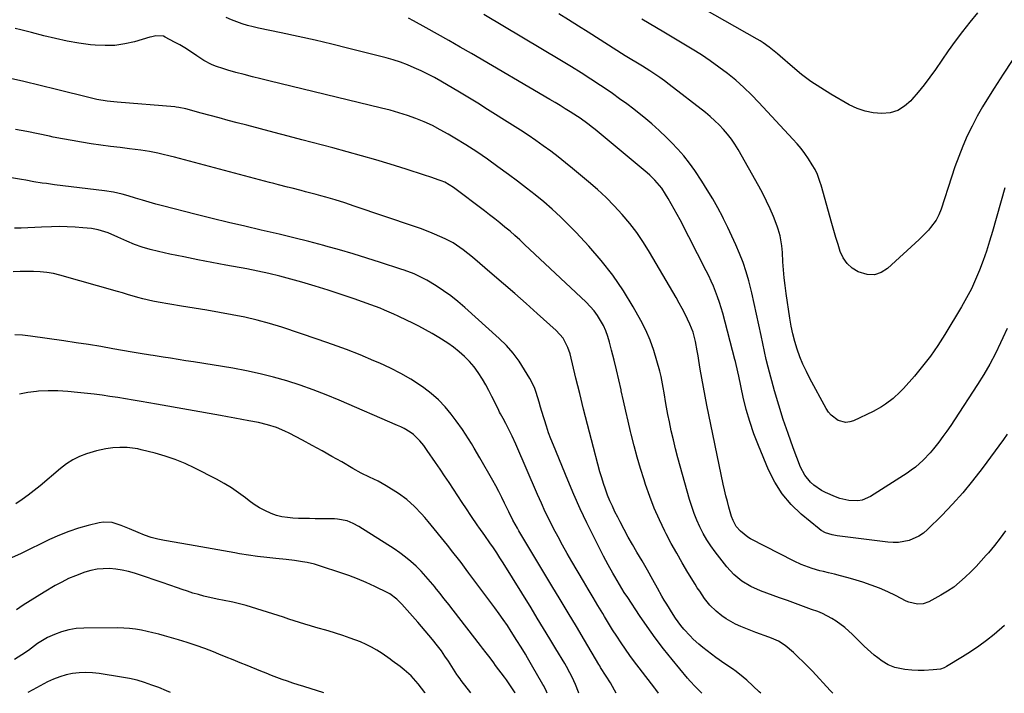
# Model space of a CAD drawing. Units: inches. Extents: x 1851934 to 1857389, y 431724 to 437074.
# Drawn here: x 1854382 to 1854828, y 431727 to 432032 of the extents above; entities that cross this region are included whole.
import ezdxf

# ---------------------------------------------------------------- set-up
doc = ezdxf.new("R2010")
doc.units = ezdxf.units.IN
doc.header["$MEASUREMENT"] = 0
doc.layers.add('7', color=7, linetype='Continuous')
doc.layers.add('8', color=7, linetype='Continuous')

msp = doc.modelspace()

# ---------------------------------------------------------------- linework, layer by layer
at = {"layer": '7', "color": 18}
for points in [[(1854829.43, 431892.13, 1824), (1854827.57, 431887.89, 1824), (1854826.5, 431885.57, 1824), (1854824.14, 431880.72, 1824), (1854821.64, 431875.95, 1824), (1854818.94, 431871.29, 1824), (1854816.1, 431866.71, 1824), (1854805.7, 431850.71, 1824), (1854803.98, 431848.14, 1824), (1854802.22, 431845.59, 1824), (1854800.4, 431843.09, 1824), (1854798.53, 431840.62, 1824), (1854796.14, 431837.61, 1824), (1854794.62, 431835.82, 1824), (1854791.42, 431832.42, 1824), (1854787.93, 431829.31, 1824), (1854786.07, 431827.91, 1824), (1854784.14, 431826.59, 1824), (1854767.58, 431816.05, 1824), (1854763.84, 431814.4, 1824), (1854761.84, 431814.06, 1824), (1854757.69, 431814.17, 1824), (1854753.64, 431815.11, 1824), (1854751.67, 431815.84, 1824), (1854747.17, 431817.82, 1824), (1854745.32, 431818.76, 1824), (1854741.91, 431821.07, 1824), (1854740.36, 431822.44, 1824), (1854737.76, 431825.62, 1824), (1854735.89, 431829.29, 1824), (1854732.56, 431838.07, 1824), (1854730.24, 431844.45, 1824), (1854728.05, 431850.87, 1824), (1854726.04, 431857.35, 1824), (1854724.15, 431863.87, 1824), (1854721.22, 431874.52, 1824), (1854720.3, 431878.1, 1824), (1854719.5, 431881.72, 1824), (1854718.05, 431888.84, 1824), (1854717.04, 431893.7, 1824), (1854716.01, 431898.55, 1824), (1854714.94, 431903.39, 1824), (1854713.85, 431908.23, 1824), (1854713.58, 431909.4, 1824), (1854712.5, 431913.61, 1824), (1854711.28, 431917.79, 1824), (1854709.86, 431921.89, 1824), (1854708.3, 431925.95, 1824), (1854706.59, 431929.96, 1824), (1854704.81, 431933.94, 1824), (1854702.94, 431937.87, 1824), (1854701.01, 431941.77, 1824), (1854700.66, 431942.45, 1824), (1854698.44, 431946.63, 1824), (1854696.12, 431950.76, 1824), (1854693.66, 431954.8, 1824), (1854691.11, 431958.79, 1824), (1854687.95, 431963.54, 1824), (1854685.55, 431966.93, 1824), (1854683.02, 431970.21, 1824), (1854680.29, 431973.32, 1824), (1854677.43, 431976.33, 1824), (1854675.22, 431978.51, 1824), (1854671.88, 431981.69, 1824), (1854668.46, 431984.78, 1824), (1854664.94, 431987.74, 1824), (1854661.33, 431990.62, 1824), (1854660.35, 431991.37, 1824), (1854657.16, 431993.77, 1824), (1854653.94, 431996.13, 1824), (1854650.67, 431998.43, 1824), (1854647.38, 432000.69, 1824), (1854645.32, 432002.08, 1824), (1854640.95, 432004.96, 1824), (1854636.55, 432007.79, 1824), (1854632.1, 432010.56, 1824), (1854627.62, 432013.27, 1824), (1854592.45, 432034.2, 1824)], [(1854828.46, 431955.81, 1826), (1854822.82, 431935.98, 1826), (1854821.5, 431931.55, 1826), (1854820.09, 431927.15, 1826), (1854818.57, 431922.79, 1826), (1854816.96, 431918.45, 1826), (1854815.18, 431914.19, 1826), (1854813.26, 431910, 1826), (1854811.13, 431905.92, 1826), (1854808.85, 431901.9, 1826), (1854801.28, 431889.35, 1826), (1854798.12, 431884.42, 1826), (1854794.79, 431879.6, 1826), (1854791.2, 431874.98, 1826), (1854787.45, 431870.48, 1826), (1854782.56, 431864.94, 1826), (1854781.08, 431863.35, 1826), (1854777.9, 431860.4, 1826), (1854774.44, 431857.77, 1826), (1854772.62, 431856.59, 1826), (1854768.81, 431854.52, 1826), (1854759.93, 431850.28, 1826), (1854758.15, 431849.74, 1826), (1854756.38, 431849.53, 1826), (1854752.88, 431850.47, 1826), (1854749.81, 431852.76, 1826), (1854748.58, 431854.22, 1826), (1854747.52, 431855.84, 1826), (1854740.17, 431869.38, 1826), (1854738.53, 431872.62, 1826), (1854736.99, 431875.9, 1826), (1854735.62, 431879.26, 1826), (1854734.35, 431882.66, 1826), (1854733.28, 431886.13, 1826), (1854732.33, 431889.62, 1826), (1854731.58, 431893.17, 1826), (1854730.97, 431896.75, 1826), (1854729.37, 431907.88, 1826), (1854728.91, 431911.47, 1826), (1854728.5, 431915.07, 1826), (1854728.19, 431918.67, 1826), (1854727.94, 431922.28, 1826), (1854727.7, 431926.42, 1826), (1854727.42, 431929.49, 1826), (1854726.61, 431934.05, 1826), (1854725.76, 431937.01, 1826), (1854725.24, 431938.46, 1826), (1854723.57, 431942.74, 1826), (1854722.09, 431946.28, 1826), (1854720.52, 431949.78, 1826), (1854718.8, 431953.2, 1826), (1854716.98, 431956.58, 1826), (1854707.6, 431973.1, 1826), (1854706.13, 431975.49, 1826), (1854704.56, 431977.82, 1826), (1854702.84, 431980.03, 1826), (1854701.02, 431982.17, 1826), (1854699.08, 431984.21, 1826), (1854697.07, 431986.17, 1826), (1854694.96, 431988.03, 1826), (1854692.79, 431989.82, 1826), (1854676.39, 432002.59, 1826), (1854674.26, 432004.2, 1826), (1854672.1, 432005.77, 1826), (1854669.89, 432007.26, 1826), (1854667.66, 432008.72, 1826), (1854664.24, 432010.87, 1826), (1854662.02, 432012.22, 1826), (1854658.68, 432014.22, 1826), (1854656.48, 432015.59, 1826), (1854639.71, 432026.18, 1826), (1854635.28, 432028.98, 1826), (1854630.84, 432031.78, 1826), (1854626.41, 432034.58, 1826)], [(1854829.54, 431844.29, 1822), (1854827.79, 431841.81, 1822), (1854818.13, 431828.69, 1822), (1854813.84, 431823.14, 1822), (1854809.39, 431817.72, 1822), (1854804.69, 431812.51, 1822), (1854799.83, 431807.45, 1822), (1854793.39, 431801.04, 1822), (1854791.53, 431799.44, 1822), (1854789.54, 431798.06, 1822), (1854785.08, 431796.1, 1822), (1854780.27, 431795.2, 1822), (1854777.82, 431795.15, 1822), (1854775.36, 431795.31, 1822), (1854752.42, 431798.21, 1822), (1854750.26, 431798.6, 1822), (1854747.13, 431799.6, 1822), (1854745.23, 431800.66, 1822), (1854744.35, 431801.31, 1822), (1854736.19, 431808.07, 1822), (1854731.64, 431812.44, 1822), (1854727.58, 431817.16, 1822), (1854724.25, 431822.42, 1822), (1854721.4, 431828.05, 1822), (1854716.8, 431839.04, 1822), (1854714.72, 431844.43, 1822), (1854712.85, 431849.89, 1822), (1854711.29, 431855.44, 1822), (1854709.92, 431861.05, 1822), (1854707.92, 431870.48, 1822), (1854707.51, 431872.38, 1822), (1854706.43, 431877.12, 1822), (1854706.19, 431878.06, 1822), (1854700.67, 431898.95, 1822), (1854699.96, 431901.44, 1822), (1854699.2, 431903.91, 1822), (1854698.35, 431906.36, 1822), (1854697.44, 431908.78, 1822), (1854696.46, 431911.18, 1822), (1854695.42, 431913.55, 1822), (1854694.32, 431915.89, 1822), (1854693.17, 431918.21, 1822), (1854681.31, 431941.27, 1822), (1854680.02, 431943.71, 1822), (1854678.71, 431946.14, 1822), (1854677.35, 431948.54, 1822), (1854675.96, 431950.92, 1822), (1854674.77, 431952.92, 1822), (1854673.01, 431955.58, 1822), (1854669.91, 431959.23, 1822), (1854667.62, 431961.45, 1822), (1854666.42, 431962.5, 1822), (1854642.79, 431982.2, 1822), (1854641.71, 431983.09, 1822), (1854639.5, 431984.81, 1822), (1854636.1, 431987.26, 1822), (1854634.93, 431988.03, 1822), (1854631.56, 431990.16, 1822), (1854629.27, 431991.57, 1822), (1854626.98, 431992.98, 1822), (1854624.67, 431994.36, 1822), (1854622.35, 431995.73, 1822), (1854586.81, 432016.53, 1822), (1854581.73, 432019.48, 1822), (1854576.63, 432022.4, 1822), (1854571.51, 432025.28, 1822), (1854566.37, 432028.14, 1822), (1854560.64, 432031.3, 1822), (1854558.33, 432032.52, 1822)], [(1854831.74, 432013.46, 1828), (1854827.71, 432007.17, 1828), (1854823.66, 432000.89, 1828), (1854820.98, 431996.74, 1828), (1854818.36, 431992.49, 1828), (1854815.86, 431988.17, 1828), (1854813.57, 431983.74, 1828), (1854811.4, 431979.24, 1828), (1854809.41, 431974.65, 1828), (1854807.53, 431970.02, 1828), (1854805.81, 431965.33, 1828), (1854804.21, 431960.6, 1828), (1854799.58, 431946.14, 1828), (1854798.57, 431943.56, 1828), (1854797.25, 431941.13, 1828), (1854794.81, 431937.75, 1828), (1854793.8, 431936.56, 1828), (1854790.71, 431933.37, 1828), (1854789.63, 431932.35, 1828), (1854775.26, 431919.24, 1828), (1854772.35, 431917.44, 1828), (1854769.33, 431916.41, 1828), (1854766.14, 431916.49, 1828), (1854762.05, 431917.7, 1828), (1854759.34, 431919.41, 1828), (1854757.02, 431921.45, 1828), (1854755.27, 431924, 1828), (1854753.9, 431926.88, 1828), (1854752.88, 431930.07, 1828), (1854751.88, 431933.26, 1828), (1854750.94, 431936.47, 1828), (1854750.02, 431939.68, 1828), (1854745.22, 431956.96, 1828), (1854744.85, 431958.18, 1828), (1854743.56, 431961.76, 1828), (1854742.47, 431964.06, 1828), (1854741.18, 431966.24, 1828), (1854739.45, 431968.89, 1828), (1854737.83, 431971.23, 1828), (1854736.13, 431973.52, 1828), (1854734.32, 431975.71, 1828), (1854732.44, 431977.85, 1828), (1854717.01, 431994.44, 1828), (1854713.63, 431997.91, 1828), (1854710.16, 432001.26, 1828), (1854706.53, 432004.46, 1828), (1854702.8, 432007.54, 1828), (1854698.94, 432010.46, 1828), (1854695.01, 432013.27, 1828), (1854690.97, 432015.94, 1828), (1854686.86, 432018.5, 1828), (1854673.91, 432026.23, 1828), (1854670.59, 432028.2, 1828), (1854667.28, 432030.17, 1828), (1854663.95, 432032.12, 1828)], [(1854828.28, 431757.52, 1818), (1854823.56, 431753.57, 1818), (1854820.11, 431750.82, 1818), (1854816.58, 431748.18, 1818), (1854812.94, 431745.7, 1818), (1854809.22, 431743.33, 1818), (1854802.03, 431738.97, 1818), (1854800.87, 431738.37, 1818), (1854799.21, 431737.85, 1818), (1854796.02, 431737.46, 1818), (1854791.89, 431737.16, 1818), (1854789.13, 431737.16, 1818), (1854786.37, 431737.31, 1818), (1854783.17, 431737.64, 1818), (1854778.56, 431738.64, 1818), (1854775.63, 431739.83, 1818), (1854772.91, 431741.4, 1818), (1854770.9, 431742.88, 1818), (1854769.31, 431744.16, 1818), (1854766.24, 431746.85, 1818), (1854764.76, 431748.26, 1818), (1854759.43, 431753.53, 1818), (1854755.9, 431756.72, 1818), (1854752.08, 431759.56, 1818), (1854750.07, 431760.82, 1818), (1854745.85, 431762.98, 1818), (1854743.65, 431763.88, 1818), (1854740.87, 431764.9, 1818), (1854737.23, 431766.23, 1818), (1854733.6, 431767.56, 1818), (1854729.96, 431768.88, 1818), (1854726.32, 431770.19, 1818), (1854717.7, 431773.28, 1818), (1854713.35, 431775.18, 1818), (1854709.3, 431777.65, 1818), (1854705.64, 431780.66, 1818), (1854702.48, 431784.19, 1818), (1854697.23, 431791, 1818), (1854695.29, 431793.68, 1818), (1854693.47, 431796.43, 1818), (1854691.83, 431799.29, 1818), (1854690.3, 431802.22, 1818), (1854688.94, 431805.24, 1818), (1854687.69, 431808.3, 1818), (1854686.61, 431811.42, 1818), (1854685.64, 431814.58, 1818), (1854680.37, 431833.48, 1818), (1854679.29, 431837.54, 1818), (1854678.28, 431841.6, 1818), (1854677.36, 431845.69, 1818), (1854676.5, 431849.8, 1818), (1854675.84, 431853.13, 1818), (1854674.93, 431858.04, 1818), (1854674.13, 431862.97, 1818), (1854673.71, 431865.42, 1818), (1854672.7, 431870.3, 1818), (1854672.1, 431872.73, 1818), (1854670.86, 431877.45, 1818), (1854669.43, 431882.16, 1818), (1854667.77, 431886.77, 1818), (1854665.77, 431891.25, 1818), (1854663.54, 431895.63, 1818), (1854660.04, 431901.92, 1818), (1854655.64, 431909.19, 1818), (1854650.9, 431916.22, 1818), (1854645.65, 431922.88, 1818), (1854640.07, 431929.3, 1818), (1854634.19, 431935.58, 1818), (1854630.68, 431939.19, 1818), (1854627.09, 431942.7, 1818), (1854623.36, 431946.07, 1818), (1854619.54, 431949.35, 1818), (1854615.63, 431952.53, 1818), (1854611.69, 431955.66, 1818), (1854607.69, 431958.73, 1818), (1854603.66, 431961.75, 1818), (1854598.82, 431965.33, 1818), (1854594.06, 431968.73, 1818), (1854589.23, 431972.04, 1818), (1854584.31, 431975.2, 1818), (1854579.33, 431978.26, 1818), (1854576.27, 431980.07, 1818), (1854572.72, 431982.06, 1818), (1854569.11, 431983.91, 1818), (1854565.4, 431985.57, 1818), (1854561.64, 431987.1, 1818), (1854557.8, 431988.47, 1818), (1854553.94, 431989.74, 1818), (1854550.03, 431990.86, 1818), (1854546.09, 431991.89, 1818), (1854495.1, 432004.2, 1818), (1854491.36, 432005.12, 1818), (1854487.62, 432006.06, 1818), (1854483.89, 432007.04, 1818), (1854480.16, 432008.03, 1818), (1854476.5, 432009.02, 1818), (1854474.63, 432009.57, 1818), (1854470.95, 432010.9, 1818), (1854469.15, 432011.66, 1818), (1854465.68, 432013.44, 1818), (1854462.38, 432015.53, 1818), (1854459.13, 432017.75, 1818), (1854456.93, 432019.16, 1818), (1854454.68, 432020.48, 1818), (1854452.39, 432021.75, 1818), (1854448.09, 432024.03, 1818), (1854447.28, 432024.37, 1818), (1854443.79, 432024.53, 1818), (1854442.01, 432024.17, 1818), (1854441.14, 432023.94, 1818), (1854434.14, 432021.9, 1818), (1854429.75, 432020.9, 1818), (1854425.32, 432020.25, 1818), (1854420.85, 432020.13, 1818), (1854416.35, 432020.36, 1818), (1854414.34, 432020.58, 1818), (1854408.99, 432021.3, 1818), (1854403.66, 432022.18, 1818), (1854398.39, 432023.31, 1818), (1854393.14, 432024.61, 1818), (1854387.55, 432026.12, 1818), (1854385.12, 432026.76, 1818), (1854382.68, 432027.37, 1818), (1854380.22, 432027.95, 1818)], [(1854750.54, 431726.89, 1816), (1854749.35, 431728.15, 1816), (1854741.28, 431736.86, 1816), (1854739.19, 431739.06, 1816), (1854737.06, 431741.21, 1816), (1854734.87, 431743.31, 1816), (1854732.63, 431745.36, 1816), (1854728.97, 431748.56, 1816), (1854725.95, 431750.47, 1816), (1854723.77, 431751.47, 1816), (1854722.66, 431751.92, 1816), (1854721.54, 431752.34, 1816), (1854715.68, 431754.43, 1816), (1854711.07, 431756.2, 1816), (1854708.8, 431757.19, 1816), (1854706.48, 431758.25, 1816), (1854702.25, 431760.6, 1816), (1854700.28, 431761.99, 1816), (1854697.64, 431764.11, 1816), (1854694.84, 431766.81, 1816), (1854692.41, 431769.84, 1816), (1854690.2, 431773.07, 1816), (1854689.14, 431774.71, 1816), (1854688.1, 431776.37, 1816), (1854684.88, 431781.62, 1816), (1854682.29, 431785.93, 1816), (1854679.78, 431790.29, 1816), (1854677.36, 431794.7, 1816), (1854675.02, 431799.16, 1816), (1854674.41, 431800.35, 1816), (1854671.93, 431805.48, 1816), (1854669.63, 431810.68, 1816), (1854667.59, 431815.99, 1816), (1854665.71, 431821.37, 1816), (1854665.03, 431823.5, 1816), (1854663.44, 431828.64, 1816), (1854661.93, 431833.8, 1816), (1854660.54, 431838.99, 1816), (1854659.23, 431844.2, 1816), (1854658.92, 431845.45, 1816), (1854657.83, 431850.06, 1816), (1854656.76, 431854.66, 1816), (1854655.71, 431859.28, 1816), (1854654.68, 431863.9, 1816), (1854654.58, 431864.35, 1816), (1854653.57, 431868.83, 1816), (1854652.53, 431873.3, 1816), (1854651.44, 431877.76, 1816), (1854650.33, 431882.21, 1816), (1854649.38, 431885.93, 1816), (1854648.62, 431888.48, 1816), (1854647.71, 431890.96, 1816), (1854646.6, 431893.37, 1816), (1854645.35, 431895.71, 1816), (1854643.91, 431897.94, 1816), (1854642.34, 431900.08, 1816), (1854640.6, 431902.08, 1816), (1854638.75, 431903.98, 1816), (1854610.92, 431930.14, 1816), (1854608.74, 431932.15, 1816), (1854606.53, 431934.14, 1816), (1854604.29, 431936.08, 1816), (1854602.02, 431937.99, 1816), (1854599.72, 431939.86, 1816), (1854597.4, 431941.71, 1816), (1854595.06, 431943.53, 1816), (1854592.7, 431945.33, 1816), (1854578.62, 431955.92, 1816), (1854574.77, 431958.25, 1816), (1854573.12, 431958.97, 1816), (1854572.27, 431959.28, 1816), (1854568.41, 431960.61, 1816), (1854565.62, 431961.55, 1816), (1854562.82, 431962.47, 1816), (1854560.02, 431963.37, 1816), (1854557.21, 431964.25, 1816), (1854549.98, 431966.47, 1816), (1854543.54, 431968.4, 1816), (1854537.08, 431970.28, 1816), (1854530.6, 431972.08, 1816), (1854524.1, 431973.83, 1816), (1854510, 431977.51, 1816), (1854503.76, 431979.15, 1816), (1854497.51, 431980.79, 1816), (1854491.27, 431982.43, 1816), (1854485.03, 431984.07, 1816), (1854480.74, 431985.21, 1816), (1854476.64, 431986.29, 1816), (1854472.55, 431987.39, 1816), (1854468.45, 431988.5, 1816), (1854464.37, 431989.62, 1816), (1854457.39, 431991.54, 1816), (1854454.34, 431992.19, 1816), (1854453.1, 431992.35, 1816), (1854452.48, 431992.4, 1816), (1854426.37, 431994.49, 1816), (1854424.83, 431994.63, 1816), (1854421.76, 431995, 1816), (1854417.19, 431995.8, 1816), (1854414.18, 431996.48, 1816), (1854398.81, 432000.34, 1816), (1854391.44, 432002.13, 1816), (1854384.06, 432003.86, 1816), (1854376.65, 432005.5, 1816)], [(1854717.84, 431726.92, 1814), (1854717.11, 431727.61, 1814), (1854711.51, 431732.8, 1814), (1854709.96, 431734.18, 1814), (1854706.73, 431736.76, 1814), (1854705.05, 431737.96, 1814), (1854701.62, 431740.3, 1814), (1854697.57, 431743.11, 1814), (1854695.57, 431744.54, 1814), (1854691.69, 431747.57, 1814), (1854689.81, 431749.16, 1814), (1854687.31, 431751.41, 1814), (1854685.82, 431752.85, 1814), (1854683.02, 431755.91, 1814), (1854681.72, 431757.53, 1814), (1854679.28, 431760.88, 1814), (1854678.15, 431762.62, 1814), (1854675.26, 431767.28, 1814), (1854674.18, 431769.08, 1814), (1854673.11, 431770.89, 1814), (1854671.06, 431774.56, 1814), (1854669.05, 431778.25, 1814), (1854666.58, 431782.57, 1814), (1854664.08, 431786.87, 1814), (1854661.77, 431790.8, 1814), (1854659.8, 431794.21, 1814), (1854657.87, 431797.63, 1814), (1854655.99, 431801.08, 1814), (1854654.14, 431804.55, 1814), (1854653.07, 431806.61, 1814), (1854651.83, 431809.08, 1814), (1854650.64, 431811.58, 1814), (1854649.54, 431814.11, 1814), (1854648.49, 431816.67, 1814), (1854647.53, 431819.27, 1814), (1854646.62, 431821.88, 1814), (1854645.81, 431824.52, 1814), (1854645.05, 431827.18, 1814), (1854641.23, 431841.64, 1814), (1854639.41, 431848.61, 1814), (1854637.61, 431855.6, 1814), (1854635.87, 431862.59, 1814), (1854634.15, 431869.59, 1814), (1854631.5, 431880.54, 1814), (1854630.55, 431883.52, 1814), (1854628.32, 431887.64, 1814), (1854625.24, 431891.16, 1814), (1854616.6, 431898.91, 1814), (1854611.55, 431903.41, 1814), (1854606.47, 431907.88, 1814), (1854601.36, 431912.31, 1814), (1854596.23, 431916.72, 1814), (1854587.29, 431924.33, 1814), (1854585.23, 431926.07, 1814), (1854583.12, 431927.75, 1814), (1854580.07, 431929.81, 1814), (1854578.52, 431930.78, 1814), (1854575.29, 431932.53, 1814), (1854573.63, 431933.3, 1814), (1854569.08, 431935.24, 1814), (1854566.41, 431936.31, 1814), (1854563.71, 431937.31, 1814), (1854561, 431938.27, 1814), (1854533.72, 431947.51, 1814), (1854529.44, 431948.92, 1814), (1854525.14, 431950.26, 1814), (1854520.81, 431951.53, 1814), (1854518.64, 431952.13, 1814), (1854516.46, 431952.71, 1814), (1854511.73, 431953.95, 1814), (1854509.68, 431954.48, 1814), (1854505.57, 431955.54, 1814), (1854503.51, 431956.06, 1814), (1854499.4, 431957.12, 1814), (1854497.35, 431957.65, 1814), (1854495.3, 431958.19, 1814), (1854452.25, 431969.6, 1814), (1854450.38, 431970.09, 1814), (1854446.62, 431971, 1814), (1854444.73, 431971.43, 1814), (1854440.94, 431972.17, 1814), (1854439.03, 431972.48, 1814), (1854437.11, 431972.74, 1814), (1854431.99, 431973.39, 1814), (1854427.64, 431973.96, 1814), (1854423.29, 431974.53, 1814), (1854418.94, 431975.13, 1814), (1854414.6, 431975.74, 1814), (1854410.27, 431976.41, 1814), (1854405.94, 431977.12, 1814), (1854401.63, 431977.92, 1814), (1854397.33, 431978.77, 1814), (1854395.69, 431979.11, 1814), (1854390.57, 431980.16, 1814), (1854385.45, 431981.19, 1814), (1854380.32, 431982.2, 1814)], [(1854691.22, 431726.95, 1812), (1854690.88, 431727.28, 1812), (1854688.14, 431729.9, 1812), (1854685.82, 431732.39, 1812), (1854684.72, 431733.68, 1812), (1854677.75, 431742.18, 1812), (1854673.87, 431747.05, 1812), (1854670.09, 431752, 1812), (1854666.47, 431757.06, 1812), (1854662.94, 431762.19, 1812), (1854657.6, 431770.23, 1812), (1854656.07, 431772.59, 1812), (1854653.87, 431776.18, 1812), (1854651.73, 431779.82, 1812), (1854650.91, 431781.23, 1812), (1854648.73, 431785.1, 1812), (1854647.68, 431787.06, 1812), (1854646.65, 431789.04, 1812), (1854642.23, 431797.7, 1812), (1854639.1, 431804.04, 1812), (1854636.06, 431810.44, 1812), (1854633.19, 431816.91, 1812), (1854630.42, 431823.43, 1812), (1854623.94, 431839.2, 1812), (1854622.82, 431842.04, 1812), (1854621.76, 431844.89, 1812), (1854620.77, 431847.78, 1812), (1854619.85, 431850.68, 1812), (1854619.42, 431852.09, 1812), (1854618.1, 431856.52, 1812), (1854617.46, 431858.74, 1812), (1854616.12, 431863.16, 1812), (1854615.31, 431865.3, 1812), (1854613.25, 431869.41, 1812), (1854610.92, 431873.4, 1812), (1854608.42, 431877.25, 1812), (1854605.7, 431880.93, 1812), (1854602.65, 431884.34, 1812), (1854599.38, 431887.57, 1812), (1854583.77, 431901.63, 1812), (1854580.68, 431904.27, 1812), (1854577.5, 431906.79, 1812), (1854574.18, 431909.12, 1812), (1854570.77, 431911.33, 1812), (1854566.55, 431913.91, 1812), (1854565.17, 431914.71, 1812), (1854560.85, 431916.79, 1812), (1854556.35, 431918.48, 1812), (1854554.84, 431919, 1812), (1854545.59, 431922.01, 1812), (1854539.43, 431923.96, 1812), (1854533.26, 431925.86, 1812), (1854527.05, 431927.67, 1812), (1854520.83, 431929.41, 1812), (1854519.89, 431929.67, 1812), (1854513.17, 431931.45, 1812), (1854506.44, 431933.17, 1812), (1854499.68, 431934.79, 1812), (1854492.91, 431936.36, 1812), (1854491.64, 431936.64, 1812), (1854484.23, 431938.33, 1812), (1854476.83, 431940.07, 1812), (1854469.45, 431941.87, 1812), (1854462.08, 431943.72, 1812), (1854446.93, 431947.59, 1812), (1854443.86, 431948.4, 1812), (1854440.8, 431949.24, 1812), (1854437.76, 431950.14, 1812), (1854434.72, 431951.07, 1812), (1854431.29, 431952.15, 1812), (1854428.65, 431952.91, 1812), (1854424.62, 431953.79, 1812), (1854420.55, 431954.41, 1812), (1854398.03, 431957.15, 1812), (1854394.27, 431957.65, 1812), (1854392.4, 431957.93, 1812), (1854388.66, 431958.55, 1812), (1854384.93, 431959.18, 1812), (1854383.06, 431959.49, 1812), (1854371.77, 431961.4, 1812)], [(1854652.43, 431726.99, 1808), (1854651.63, 431728.37, 1808), (1854649.77, 431731.69, 1808), (1854647.91, 431734.71, 1808), (1854645.35, 431738.63, 1808), (1854644.94, 431739.3, 1808), (1854644.54, 431739.97, 1808), (1854638.01, 431750.96, 1808), (1854634.34, 431757.12, 1808), (1854630.67, 431763.28, 1808), (1854626.98, 431769.43, 1808), (1854623.28, 431775.58, 1808), (1854608.32, 431800.41, 1808), (1854607.61, 431801.61, 1808), (1854605.59, 431805.28, 1808), (1854603.71, 431809.02, 1808), (1854603.1, 431810.27, 1808), (1854601.81, 431813, 1808), (1854600.54, 431815.61, 1808), (1854599.22, 431818.2, 1808), (1854597.85, 431820.76, 1808), (1854596.44, 431823.3, 1808), (1854590.55, 431833.56, 1808), (1854588.05, 431837.86, 1808), (1854586.78, 431840, 1808), (1854584.17, 431844.23, 1808), (1854582.8, 431846.3, 1808), (1854579.9, 431850.33, 1808), (1854577.64, 431853.31, 1808), (1854574.86, 431856.62, 1808), (1854571.9, 431859.74, 1808), (1854568.65, 431862.56, 1808), (1854565.21, 431865.18, 1808), (1854563.71, 431866.21, 1808), (1854559.31, 431869.06, 1808), (1854554.8, 431871.73, 1808), (1854550.14, 431874.12, 1808), (1854545.38, 431876.33, 1808), (1854542.66, 431877.5, 1808), (1854536.43, 431880.07, 1808), (1854530.16, 431882.55, 1808), (1854523.84, 431884.87, 1808), (1854517.47, 431887.08, 1808), (1854500.89, 431892.62, 1808), (1854495.35, 431894.33, 1808), (1854489.77, 431895.88, 1808), (1854484.13, 431897.18, 1808), (1854478.45, 431898.32, 1808), (1854472.73, 431899.32, 1808), (1854467.01, 431900.3, 1808), (1854461.29, 431901.27, 1808), (1854455.56, 431902.22, 1808), (1854444.91, 431903.96, 1808), (1854442.57, 431904.4, 1808), (1854437.94, 431905.48, 1808), (1854435.65, 431906.13, 1808), (1854431.08, 431907.51, 1808), (1854428.79, 431908.17, 1808), (1854426.5, 431908.83, 1808), (1854400.39, 431916.22, 1808), (1854397.44, 431916.93, 1808), (1854394.47, 431917.48, 1808), (1854391.46, 431917.79, 1808), (1854388.43, 431917.95, 1808), (1854385.39, 431917.94, 1808), (1854382.35, 431917.86, 1808), (1854379.31, 431917.7, 1808)], [(1854635.52, 431727.01, 1806), (1854635.38, 431727.39, 1806), (1854634, 431730.84, 1806), (1854632.43, 431734.2, 1806), (1854631.39, 431736.2, 1806), (1854629.86, 431738.95, 1806), (1854629.06, 431740.32, 1806), (1854625.11, 431746.95, 1806), (1854622.31, 431751.62, 1806), (1854619.5, 431756.27, 1806), (1854616.66, 431760.91, 1806), (1854613.81, 431765.55, 1806), (1854601.17, 431785.99, 1806), (1854599.73, 431788.27, 1806), (1854598.26, 431790.53, 1806), (1854596.75, 431792.77, 1806), (1854595.22, 431794.99, 1806), (1854592.89, 431798.29, 1806), (1854592.1, 431799.4, 1806), (1854590.89, 431801.04, 1806), (1854590.1, 431802.15, 1806), (1854589.72, 431802.71, 1806), (1854586.56, 431807.45, 1806), (1854584.61, 431810.39, 1806), (1854582.66, 431813.33, 1806), (1854580.72, 431816.28, 1806), (1854578.69, 431819.37, 1806), (1854576.7, 431822.38, 1806), (1854574.69, 431825.39, 1806), (1854572.66, 431828.38, 1806), (1854570.61, 431831.35, 1806), (1854566.81, 431836.82, 1806), (1854565.2, 431839.04, 1806), (1854563.49, 431841.17, 1806), (1854560.57, 431844, 1806), (1854559.05, 431845.1, 1806), (1854556.29, 431846.8, 1806), (1854554.85, 431847.53, 1806), (1854553.38, 431848.22, 1806), (1854526.87, 431859.61, 1806), (1854521.04, 431862, 1806), (1854515.17, 431864.27, 1806), (1854509.23, 431866.35, 1806), (1854503.24, 431868.3, 1806), (1854497.19, 431870.02, 1806), (1854491.09, 431871.58, 1806), (1854484.94, 431872.89, 1806), (1854478.75, 431874.03, 1806), (1854460.9, 431876.92, 1806), (1854457.45, 431877.47, 1806), (1854454.01, 431878.02, 1806), (1854450.57, 431878.57, 1806), (1854447.12, 431879.11, 1806), (1854442.59, 431879.81, 1806), (1854441.41, 431880, 1806), (1854436.7, 431880.76, 1806), (1854433.17, 431881.37, 1806), (1854424.45, 431882.91, 1806), (1854418.91, 431883.85, 1806), (1854413.37, 431884.77, 1806), (1854407.81, 431885.63, 1806), (1854402.25, 431886.45, 1806), (1854387.1, 431888.63, 1806), (1854383.52, 431889.02, 1806), (1854379.95, 431889.24, 1806)], [(1854621.18, 431727.02, 1804), (1854620.84, 431727.77, 1804), (1854619.56, 431730.25, 1804), (1854619.22, 431730.85, 1804), (1854614.08, 431739.81, 1804), (1854612.23, 431743, 1804), (1854611.29, 431744.59, 1804), (1854609.38, 431747.75, 1804), (1854607.43, 431750.87, 1804), (1854604.89, 431754.82, 1804), (1854603.09, 431757.54, 1804), (1854601.25, 431760.24, 1804), (1854599.36, 431762.91, 1804), (1854597.44, 431765.55, 1804), (1854585.68, 431781.35, 1804), (1854584.49, 431782.94, 1804), (1854582.1, 431786.11, 1804), (1854580.9, 431787.69, 1804), (1854578.46, 431790.83, 1804), (1854575.98, 431793.93, 1804), (1854567.25, 431804.64, 1804), (1854565.74, 431806.42, 1804), (1854564.21, 431808.16, 1804), (1854560.99, 431811.53, 1804), (1854557.51, 431814.6, 1804), (1854553.73, 431817.29, 1804), (1854548.18, 431820.78, 1804), (1854544.52, 431822.91, 1804), (1854540.72, 431824.78, 1804), (1854536.89, 431826.62, 1804), (1854533.17, 431828.66, 1804), (1854528.05, 431831.64, 1804), (1854523.64, 431834.17, 1804), (1854519.21, 431836.66, 1804), (1854514.74, 431839.09, 1804), (1854510.25, 431841.48, 1804), (1854504.24, 431844.63, 1804), (1854502.35, 431845.56, 1804), (1854498.46, 431847.17, 1804), (1854494.44, 431848.44, 1804), (1854490.35, 431849.46, 1804), (1854486.02, 431850.3, 1804), (1854482.81, 431850.89, 1804), (1854479.61, 431851.48, 1804), (1854476.4, 431852.06, 1804), (1854473.19, 431852.63, 1804), (1854444.2, 431857.8, 1804), (1854440.69, 431858.42, 1804), (1854437.17, 431859.04, 1804), (1854433.65, 431859.65, 1804), (1854430.12, 431860.25, 1804), (1854426.6, 431860.82, 1804), (1854423.06, 431861.35, 1804), (1854419.52, 431861.83, 1804), (1854415.98, 431862.26, 1804), (1854408.35, 431863.14, 1804), (1854403.95, 431863.54, 1804), (1854399.55, 431863.77, 1804), (1854395.13, 431863.78, 1804), (1854390.72, 431863.64, 1804), (1854389.75, 431863.58, 1804), (1854385.87, 431863.12, 1804), (1854382.07, 431862.37, 1804)], [(1854606.63, 431727.04, 1802), (1854606.59, 431727.12, 1802), (1854606.35, 431727.53, 1802), (1854604.21, 431730.78, 1802), (1854602.63, 431733.04, 1802), (1854601.82, 431734.14, 1802), (1854597.79, 431739.49, 1802), (1854596.94, 431740.62, 1802), (1854595.24, 431742.88, 1802), (1854593.54, 431745.14, 1802), (1854591.82, 431747.39, 1802), (1854590.96, 431748.51, 1802), (1854578.56, 431764.55, 1802), (1854576.55, 431767.14, 1802), (1854574.52, 431769.72, 1802), (1854572.48, 431772.29, 1802), (1854570.43, 431774.85, 1802), (1854570.32, 431774.99, 1802), (1854568.27, 431777.43, 1802), (1854566.17, 431779.82, 1802), (1854563.98, 431782.14, 1802), (1854561.73, 431784.4, 1802), (1854559.37, 431786.54, 1802), (1854556.94, 431788.58, 1802), (1854554.39, 431790.47, 1802), (1854551.75, 431792.26, 1802), (1854535.75, 431802.44, 1802), (1854533.19, 431803.84, 1802), (1854530.47, 431804.91, 1802), (1854526.19, 431805.75, 1802), (1854524.73, 431805.84, 1802), (1854516.04, 431805.94, 1802), (1854513.51, 431805.98, 1802), (1854510.98, 431806.04, 1802), (1854508.45, 431806.11, 1802), (1854505.93, 431806.2, 1802), (1854503.43, 431806.43, 1802), (1854500.96, 431806.83, 1802), (1854498.55, 431807.47, 1802), (1854496.17, 431808.28, 1802), (1854493.19, 431809.6, 1802), (1854490.75, 431810.87, 1802), (1854488.44, 431812.36, 1802), (1854486.2, 431813.99, 1802), (1854484.45, 431815.4, 1802), (1854481.33, 431817.73, 1802), (1854478.13, 431819.94, 1802), (1854474.8, 431821.94, 1802), (1854471.39, 431823.81, 1802), (1854461.5, 431828.84, 1802), (1854457.13, 431830.88, 1802), (1854452.69, 431832.72, 1802), (1854448.13, 431834.26, 1802), (1854443.49, 431835.6, 1802), (1854437.27, 431837.16, 1802), (1854435.69, 431837.52, 1802), (1854430.86, 431838.15, 1802), (1854427.61, 431838.19, 1802), (1854424.36, 431837.96, 1802), (1854421.21, 431837.54, 1802), (1854417.03, 431836.65, 1802), (1854412.49, 431835.28, 1802), (1854409.31, 431834.05, 1802), (1854406.25, 431832.59, 1802), (1854403.4, 431830.77, 1802), (1854400.67, 431828.71, 1802), (1854391.46, 431820.86, 1802), (1854388.82, 431818.7, 1802), (1854386.11, 431816.61, 1802), (1854383.32, 431814.64, 1802), (1854380.47, 431812.75, 1802)], [(1854565.8, 431727.08, 1798), (1854565.69, 431727.24, 1798), (1854562.73, 431731.15, 1798), (1854559.45, 431734.77, 1798), (1854556.29, 431737.53, 1798), (1854554.56, 431738.97, 1798), (1854550.97, 431741.66, 1798), (1854550.05, 431742.31, 1798), (1854546.36, 431744.86, 1798), (1854544, 431746.36, 1798), (1854541.59, 431747.76, 1798), (1854539.09, 431749, 1798), (1854536.53, 431750.13, 1798), (1854531.91, 431751.92, 1798), (1854528.6, 431753.11, 1798), (1854525.24, 431754.18, 1798), (1854521.87, 431755.19, 1798), (1854516.35, 431756.72, 1798), (1854513.88, 431757.43, 1798), (1854511.43, 431758.16, 1798), (1854508.98, 431758.92, 1798), (1854506.54, 431759.7, 1798), (1854504.11, 431760.5, 1798), (1854501.67, 431761.29, 1798), (1854499.23, 431762.07, 1798), (1854496.79, 431762.84, 1798), (1854484.84, 431766.61, 1798), (1854483.64, 431766.97, 1798), (1854481.21, 431767.6, 1798), (1854478.75, 431768.13, 1798), (1854474.09, 431768.99, 1798), (1854472.37, 431769.31, 1798), (1854468.97, 431770.05, 1798), (1854465.65, 431770.89, 1798), (1854463.16, 431771.56, 1798), (1854460.69, 431772.29, 1798), (1854458.23, 431773.07, 1798), (1854455.79, 431773.9, 1798), (1854453.67, 431774.66, 1798), (1854450.17, 431775.88, 1798), (1854446.66, 431777.1, 1798), (1854443.15, 431778.29, 1798), (1854439.64, 431779.47, 1798), (1854434.22, 431781.27, 1798), (1854431.45, 431782.07, 1798), (1854428.65, 431782.7, 1798), (1854425.81, 431783.11, 1798), (1854422.93, 431783.35, 1798), (1854420.06, 431783.31, 1798), (1854417.22, 431783.06, 1798), (1854414.42, 431782.5, 1798), (1854411.66, 431781.71, 1798), (1854407.44, 431780.15, 1798), (1854404.3, 431778.81, 1798), (1854401.24, 431777.28, 1798), (1854398.25, 431775.63, 1798), (1854393.28, 431772.68, 1798), (1854390.09, 431770.75, 1798), (1854386.93, 431768.78, 1798), (1854383.8, 431766.75, 1798), (1854380.7, 431764.69, 1798)], [(1854520.01, 431727.12, 1796), (1854510.84, 431729.93, 1796), (1854508.38, 431730.71, 1796), (1854505.93, 431731.5, 1796), (1854503.48, 431732.33, 1796), (1854501.05, 431733.19, 1796), (1854498.63, 431734.08, 1796), (1854496.21, 431734.99, 1796), (1854493.81, 431735.93, 1796), (1854491.42, 431736.9, 1796), (1854485.3, 431739.41, 1796), (1854482.1, 431740.73, 1796), (1854478.89, 431742.03, 1796), (1854475.68, 431743.32, 1796), (1854472.46, 431744.61, 1796), (1854469.91, 431745.62, 1796), (1854466.01, 431747.12, 1796), (1854462.09, 431748.54, 1796), (1854458.13, 431749.86, 1796), (1854454.14, 431751.08, 1796), (1854447.74, 431752.92, 1796), (1854445.15, 431753.64, 1796), (1854442.55, 431754.31, 1796), (1854439.93, 431754.91, 1796), (1854437.3, 431755.47, 1796), (1854434.65, 431755.92, 1796), (1854431.99, 431756.26, 1796), (1854429.32, 431756.43, 1796), (1854426.64, 431756.5, 1796), (1854411.27, 431756.41, 1796), (1854407.84, 431756.17, 1796), (1854404.47, 431755.66, 1796), (1854401.19, 431754.73, 1796), (1854397.98, 431753.51, 1796), (1854394.83, 431752.09, 1796), (1854393.27, 431751.32, 1796), (1854390.31, 431749.49, 1796), (1854388.92, 431748.45, 1796), (1854386.14, 431746.33, 1796), (1854383.24, 431744.37, 1796), (1854379.86, 431742.24, 1796)], [(1854450.57, 431727.2, 1794), (1854448.76, 431728.02, 1794), (1854445.24, 431729.44, 1794), (1854442.11, 431730.61, 1794), (1854438.74, 431731.76, 1794), (1854435.34, 431732.77, 1794), (1854431.88, 431733.56, 1794), (1854428.38, 431734.21, 1794), (1854418.16, 431735.79, 1794), (1854415.16, 431736.11, 1794), (1854412.16, 431736.26, 1794), (1854409.16, 431736.12, 1794), (1854406.16, 431735.81, 1794), (1854403.21, 431735.21, 1794), (1854400.33, 431734.41, 1794), (1854397.54, 431733.31, 1794), (1854394.82, 431732.02, 1794), (1854388.19, 431728.44, 1794), (1854385.87, 431727.26, 1794)]]:
    msp.add_polyline3d(points, dxfattribs=at)
at = {"layer": '8', "color": 18}
for points in [[(1854816.05, 432035.03, 1830), (1854812.6, 432030.84, 1830), (1854809.23, 432026.58, 1830), (1854805.99, 432022.23, 1830), (1854802.82, 432017.81, 1830), (1854796.99, 432009.41, 1830), (1854794.46, 432005.89, 1830), (1854791.85, 432002.43, 1830), (1854789.13, 431999.06, 1830), (1854786.34, 431995.75, 1830), (1854785.83, 431995.16, 1830), (1854783, 431992.69, 1830), (1854779.92, 431990.8, 1830), (1854776.45, 431989.79, 1830), (1854772.73, 431989.35, 1830), (1854768.86, 431989.71, 1830), (1854765.09, 431990.45, 1830), (1854761.48, 431991.74, 1830), (1854757.97, 431993.41, 1830), (1854749.56, 431998.21, 1830), (1854745.03, 432000.98, 1830), (1854740.61, 432003.92, 1830), (1854736.38, 432007.12, 1830), (1854732.27, 432010.48, 1830), (1854726.7, 432015.33, 1830), (1854725.46, 432016.39, 1830), (1854721.65, 432019.48, 1830), (1854718.99, 432021.39, 1830), (1854717.62, 432022.27, 1830), (1854716.22, 432023.11, 1830), (1854682.48, 432042.45, 1830)], [(1854828.8, 431800.52, 1820), (1854826.32, 431797.12, 1820), (1854823.72, 431793.81, 1820), (1854821.03, 431790.56, 1820), (1854820.02, 431789.4, 1820), (1854817.73, 431786.82, 1820), (1854815.39, 431784.29, 1820), (1854812.98, 431781.83, 1820), (1854810.52, 431779.42, 1820), (1854807.94, 431777.14, 1820), (1854805.25, 431775.02, 1820), (1854802.41, 431773.11, 1820), (1854799.47, 431771.34, 1820), (1854793.98, 431768.32, 1820), (1854791.49, 431767.4, 1820), (1854788.85, 431767.22, 1820), (1854784.93, 431768.13, 1820), (1854783.7, 431768.68, 1820), (1854778.97, 431771.12, 1820), (1854775.36, 431772.87, 1820), (1854771.68, 431774.47, 1820), (1854767.93, 431775.88, 1820), (1854764.12, 431777.15, 1820), (1854759.58, 431778.51, 1820), (1854756.83, 431779.32, 1820), (1854754.06, 431780.09, 1820), (1854751.28, 431780.8, 1820), (1854748.49, 431781.48, 1820), (1854746.36, 431781.97, 1820), (1854744.64, 431782.4, 1820), (1854741.23, 431783.4, 1820), (1854737.88, 431784.59, 1820), (1854736.23, 431785.26, 1820), (1854733.02, 431786.77, 1820), (1854713.26, 431796.87, 1820), (1854712.02, 431797.58, 1820), (1854708.68, 431800.23, 1820), (1854706.8, 431802.37, 1820), (1854705.35, 431805.06, 1820), (1854704.62, 431806.98, 1820), (1854704.32, 431807.96, 1820), (1854703.43, 431811.15, 1820), (1854702.74, 431813.75, 1820), (1854702.08, 431816.35, 1820), (1854701.47, 431818.97, 1820), (1854700.9, 431821.59, 1820), (1854693.47, 431857.32, 1820), (1854692.65, 431861.4, 1820), (1854691.87, 431865.48, 1820), (1854691.15, 431869.57, 1820), (1854690.48, 431873.67, 1820), (1854689.86, 431877.61, 1820), (1854689.5, 431879.75, 1820), (1854689.12, 431881.88, 1820), (1854688.27, 431886.12, 1820), (1854687.3, 431890.34, 1820), (1854685.81, 431894.06, 1820), (1854683.58, 431898.49, 1820), (1854682.25, 431901.05, 1820), (1854680.9, 431903.59, 1820), (1854679.49, 431906.1, 1820), (1854678.06, 431908.6, 1820), (1854667.54, 431926.58, 1820), (1854664.73, 431931.08, 1820), (1854661.74, 431935.46, 1820), (1854658.51, 431939.65, 1820), (1854655.11, 431943.72, 1820), (1854651.5, 431947.61, 1820), (1854647.78, 431951.39, 1820), (1854643.88, 431954.99, 1820), (1854639.88, 431958.47, 1820), (1854632.64, 431964.48, 1820), (1854629.38, 431967.13, 1820), (1854626.09, 431969.74, 1820), (1854622.75, 431972.29, 1820), (1854619.38, 431974.79, 1820), (1854615.96, 431977.23, 1820), (1854612.5, 431979.62, 1820), (1854609, 431981.93, 1820), (1854605.46, 431984.2, 1820), (1854594.17, 431991.27, 1820), (1854589.71, 431994.04, 1820), (1854585.23, 431996.77, 1820), (1854580.73, 431999.46, 1820), (1854576.21, 432002.13, 1820), (1854573, 432004, 1820), (1854570.04, 432005.65, 1820), (1854567.05, 432007.25, 1820), (1854564.01, 432008.74, 1820), (1854560.93, 432010.16, 1820), (1854557.8, 432011.46, 1820), (1854554.63, 432012.64, 1820), (1854551.41, 432013.67, 1820), (1854548.15, 432014.58, 1820), (1854531.24, 432018.87, 1820), (1854523.63, 432020.74, 1820), (1854516.01, 432022.55, 1820), (1854508.36, 432024.26, 1820), (1854500.69, 432025.9, 1820), (1854490.39, 432028.04, 1820), (1854487.88, 432028.62, 1820), (1854485.4, 432029.27, 1820), (1854482.94, 432030.03, 1820), (1854480.5, 432030.87, 1820), (1854478.11, 432031.83, 1820), (1854475.76, 432032.86, 1820)], [(1854671.48, 431726.97, 1810), (1854670.32, 431728.59, 1810), (1854669.87, 431729.19, 1810), (1854662.79, 431738.39, 1810), (1854660.68, 431741.19, 1810), (1854658.61, 431744.03, 1810), (1854656.59, 431746.9, 1810), (1854654.61, 431749.8, 1810), (1854652.68, 431752.73, 1810), (1854650.78, 431755.69, 1810), (1854648.92, 431758.67, 1810), (1854647.1, 431761.67, 1810), (1854646.31, 431762.99, 1810), (1854644.11, 431766.66, 1810), (1854641.92, 431770.34, 1810), (1854639.73, 431774.02, 1810), (1854637.54, 431777.7, 1810), (1854632.3, 431786.53, 1810), (1854630.16, 431790.22, 1810), (1854628.06, 431793.93, 1810), (1854626.03, 431797.68, 1810), (1854624.05, 431801.45, 1810), (1854622.14, 431805.27, 1810), (1854620.28, 431809.1, 1810), (1854618.5, 431812.98, 1810), (1854616.77, 431816.88, 1810), (1854606.89, 431839.75, 1810), (1854605.24, 431843.39, 1810), (1854604.37, 431845.19, 1810), (1854602.39, 431849.03, 1810), (1854601.19, 431851.24, 1810), (1854599.95, 431853.43, 1810), (1854599.56, 431854.17, 1810), (1854599.19, 431854.92, 1810), (1854597.36, 431858.71, 1810), (1854596.05, 431861.35, 1810), (1854594.71, 431863.96, 1810), (1854593.3, 431866.54, 1810), (1854591.84, 431869.1, 1810), (1854589.91, 431872.15, 1810), (1854588.06, 431874.69, 1810), (1854586, 431877.05, 1810), (1854583.8, 431879.31, 1810), (1854583.7, 431879.4, 1810), (1854581.28, 431881.53, 1810), (1854578.77, 431883.55, 1810), (1854576.14, 431885.41, 1810), (1854571.98, 431888.04, 1810), (1854569, 431889.77, 1810), (1854566, 431891.47, 1810), (1854562.96, 431893.09, 1810), (1854559.9, 431894.66, 1810), (1854557.76, 431895.72, 1810), (1854553.7, 431897.67, 1810), (1854551.65, 431898.6, 1810), (1854547.5, 431900.37, 1810), (1854545.42, 431901.22, 1810), (1854541.2, 431902.8, 1810), (1854533.72, 431905.48, 1810), (1854527.84, 431907.52, 1810), (1854521.93, 431909.47, 1810), (1854515.97, 431911.29, 1810), (1854510, 431913.02, 1810), (1854504.98, 431914.41, 1810), (1854500.02, 431915.72, 1810), (1854495.05, 431916.94, 1810), (1854490.04, 431918.02, 1810), (1854485.02, 431919.02, 1810), (1854475.63, 431920.77, 1810), (1854469.27, 431921.97, 1810), (1854462.92, 431923.2, 1810), (1854456.58, 431924.47, 1810), (1854450.24, 431925.78, 1810), (1854445.02, 431926.87, 1810), (1854441.34, 431927.77, 1810), (1854437.71, 431928.84, 1810), (1854434.16, 431930.14, 1810), (1854430.67, 431931.61, 1810), (1854426.62, 431933.47, 1810), (1854422.27, 431935.31, 1810), (1854417.8, 431936.77, 1810), (1854416.26, 431937.07, 1810), (1854414.71, 431937.29, 1810), (1854410.79, 431937.7, 1810), (1854407.26, 431937.99, 1810), (1854403.73, 431938.17, 1810), (1854400.2, 431938.2, 1810), (1854396.66, 431938.12, 1810), (1854392.07, 431937.92, 1810), (1854389, 431937.79, 1810), (1854385.93, 431937.66, 1810), (1854382.87, 431937.54, 1810), (1854379.8, 431937.43, 1810)], [(1854586.55, 431727.06, 1800), (1854582.19, 431732.73, 1800), (1854581.69, 431733.4, 1800), (1854580.73, 431734.75, 1800), (1854580.27, 431735.44, 1800), (1854577.16, 431740.22, 1800), (1854576.38, 431741.4, 1800), (1854574.81, 431743.75, 1800), (1854573.2, 431746.08, 1800), (1854571.51, 431748.35, 1800), (1854569.2, 431751.27, 1800), (1854567.58, 431753.26, 1800), (1854565.93, 431755.23, 1800), (1854564.26, 431757.18, 1800), (1854562.56, 431759.1, 1800), (1854555.23, 431767.28, 1800), (1854554.53, 431768.03, 1800), (1854553.06, 431769.46, 1800), (1854549.79, 431771.89, 1800), (1854548.89, 431772.38, 1800), (1854543.06, 431775.26, 1800), (1854539.19, 431777.06, 1800), (1854535.27, 431778.75, 1800), (1854531.28, 431780.26, 1800), (1854527.24, 431781.65, 1800), (1854518.95, 431784.3, 1800), (1854515.68, 431785.35, 1800), (1854512.35, 431786.15, 1800), (1854510.33, 431786.49, 1800), (1854506.6, 431787.03, 1800), (1854502.85, 431787.45, 1800), (1854498.29, 431787.87, 1800), (1854494.13, 431788.31, 1800), (1854489.99, 431788.81, 1800), (1854485.86, 431789.42, 1800), (1854481.73, 431790.08, 1800), (1854479.66, 431790.45, 1800), (1854474.5, 431791.35, 1800), (1854469.35, 431792.25, 1800), (1854464.2, 431793.15, 1800), (1854459.04, 431794.06, 1800), (1854447.78, 431796.04, 1800), (1854444.71, 431796.7, 1800), (1854441.69, 431797.5, 1800), (1854438.73, 431798.52, 1800), (1854435.82, 431799.69, 1800), (1854431.97, 431801.37, 1800), (1854428.09, 431802.94, 1800), (1854424.15, 431804.2, 1800), (1854420.15, 431804.42, 1800), (1854418.13, 431804.11, 1800), (1854413.26, 431802.9, 1800), (1854408.84, 431801.66, 1800), (1854404.49, 431800.22, 1800), (1854400.24, 431798.51, 1800), (1854395.75, 431796.46, 1800), (1854391.46, 431794.36, 1800), (1854387.16, 431792.27, 1800), (1854382.85, 431790.22, 1800), (1854378.53, 431788.18, 1800)]]:
    msp.add_polyline3d(points, dxfattribs=at)

doc.saveas('drawing.dxf')
